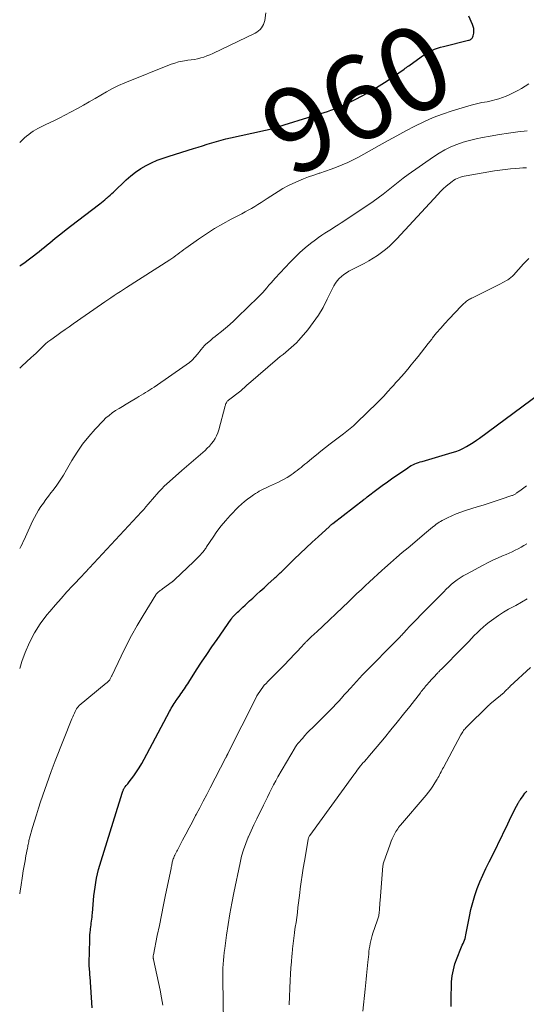
# Model space of a CAD drawing. Units: feet. Extents: x 1970000 to 1975011, y 540000 to 545000.
# Drawn here: x 1970000 to 1970120, y 542370 to 542604 of the extents above; entities that cross this region are included whole.
import ezdxf
from ezdxf.enums import TextEntityAlignment as Align

# ---------------------------------------------------------------- set-up
doc = ezdxf.new("R2010")
doc.units = ezdxf.units.FT
doc.header["$LTSCALE"] = 100
doc.header["$MEASUREMENT"] = 0
for name, color, linetype, lineweight in [('CONTOUR INDEX', 32, 'Continuous', 25), ('CONTOUR INDEX LABEL', 7, 'Continuous', 15), ('CONTOUR INTERMEDIATE', 40, 'Continuous', 15)]:
    doc.layers.add(name, color=color, linetype=linetype, lineweight=lineweight)
doc.styles.add('slant', font='romans.shx', dxfattribs={"oblique": 14.999978})

msp = doc.modelspace()

# ---------------------------------------------------------------- linework, layer by layer
at = {"layer": 'CONTOUR INDEX', "flags": 128}
for points, elevation in [([(1970000, 542545.8), (1970000.25, 542545.96), (1970001.28, 542546.69), (1970002, 542547.22), (1970002.66, 542547.71), (1970003.31, 542548.21), (1970003.95, 542548.72), (1970004.58, 542549.23), (1970005.22, 542549.75), (1970005.85, 542550.27), (1970006.49, 542550.79), (1970007.12, 542551.31), (1970008.44, 542552.39), (1970009.74, 542553.44), (1970011.05, 542554.48), (1970012.36, 542555.5), (1970013.68, 542556.52), (1970019.02, 542560.59), (1970019.42, 542560.9), (1970019.82, 542561.22), (1970020.22, 542561.54), (1970020.61, 542561.87), (1970020.66, 542561.91), (1970021.07, 542562.27), (1970021.47, 542562.63), (1970021.87, 542562.99), (1970022.26, 542563.36), (1970025.25, 542566.23), (1970026.36, 542567.21), (1970027.51, 542568.11), (1970028.73, 542568.92), (1970030, 542569.66), (1970031.32, 542570.32), (1970032.66, 542570.92), (1970034.04, 542571.44), (1970035.44, 542571.91), (1970041.23, 542573.7), (1970042.33, 542574.03), (1970043.43, 542574.37), (1970044.52, 542574.71), (1970045.62, 542575.06), (1970046.72, 542575.38), (1970047.83, 542575.69), (1970048.94, 542575.97), (1970050.06, 542576.23), (1970057.62, 542577.9), (1970057.99, 542577.98), (1970058.35, 542578.06), (1970058.71, 542578.15), (1970059.07, 542578.24), (1970059.43, 542578.33), (1970059.78, 542578.42), (1970060.14, 542578.53), (1970060.49, 542578.63), (1970070.67, 542581.77), (1970071.46, 542582.02), (1970072.25, 542582.27), (1970073.04, 542582.53), (1970073.82, 542582.79), (1970074.6, 542583.07), (1970075.38, 542583.37), (1970076.14, 542583.69), (1970076.89, 542584.04), (1970079.46, 542585.28), (1970081.46, 542586.31), (1970083.44, 542587.4), (1970085.35, 542588.57), (1970087.24, 542589.81), (1970091.26, 542592.59), (1970091.53, 542592.78), (1970091.8, 542592.97), (1970092.07, 542593.16), (1970092.34, 542593.36), (1970095.27, 542595.5), (1970095.88, 542595.92), (1970096.5, 542596.31), (1970097.15, 542596.67), (1970097.81, 542597), (1970098.49, 542597.29), (1970099.19, 542597.55), (1970099.89, 542597.77), (1970100.6, 542597.97), (1970106.51, 542599.42), (1970106.71, 542599.48), (1970106.9, 542599.56), (1970107.08, 542599.66), (1970107.26, 542599.78), (1970107.4, 542599.93), (1970107.52, 542600.09), (1970107.6, 542600.27), (1970107.66, 542600.47), (1970107.77, 542601.13), (1970107.8, 542601.66), (1970107.78, 542602.19), (1970107.67, 542602.7), (1970107.49, 542603.21), (1970106.61, 542605.15)], 960), ([(1970017.18, 542369.45), (1970016.71, 542376.83), (1970016.68, 542377.25), (1970016.65, 542377.66), (1970016.62, 542378.08), (1970016.58, 542378.49), (1970016.54, 542378.9), (1970016.52, 542379.32), (1970016.51, 542379.73), (1970016.51, 542380.15), (1970016.61, 542385.6), (1970016.63, 542386.2), (1970016.67, 542386.8), (1970016.72, 542387.39), (1970016.79, 542387.98), (1970016.82, 542388.23), (1970016.88, 542388.7), (1970016.94, 542389.17), (1970017, 542389.64), (1970017.06, 542390.1), (1970017.11, 542390.57), (1970017.17, 542391.04), (1970017.22, 542391.51), (1970017.26, 542391.98), (1970017.63, 542396.06), (1970017.75, 542397.13), (1970017.88, 542398.18), (1970018.05, 542399.24), (1970018.25, 542400.29), (1970018.47, 542401.33), (1970018.72, 542402.37), (1970019, 542403.4), (1970019.3, 542404.42), (1970023.61, 542418.18), (1970023.77, 542418.7), (1970023.93, 542419.22), (1970024.1, 542419.74), (1970024.26, 542420.25), (1970024.5, 542421), (1970024.55, 542421.14), (1970024.61, 542421.28), (1970024.67, 542421.42), (1970024.73, 542421.55), (1970024.81, 542421.68), (1970024.88, 542421.8), (1970024.97, 542421.92), (1970025.06, 542422.04), (1970025.26, 542422.28), (1970025.45, 542422.51), (1970025.65, 542422.74), (1970025.83, 542422.98), (1970026.02, 542423.22), (1970027.06, 542424.6), (1970027.74, 542425.55), (1970028.38, 542426.52), (1970028.98, 542427.52), (1970029.55, 542428.54), (1970035.56, 542439.89), (1970035.76, 542440.28), (1970035.97, 542440.66), (1970036.19, 542441.04), (1970036.42, 542441.41), (1970036.65, 542441.78), (1970036.89, 542442.15), (1970037.13, 542442.51), (1970037.38, 542442.86), (1970037.98, 542443.68), (1970038.26, 542444.08), (1970038.54, 542444.48), (1970038.81, 542444.88), (1970039.09, 542445.28), (1970039.36, 542445.68), (1970039.63, 542446.09), (1970039.89, 542446.5), (1970040.16, 542446.9), (1970041.99, 542449.77), (1970043.19, 542451.6), (1970044.39, 542453.42), (1970045.61, 542455.24), (1970046.85, 542457.04), (1970050.18, 542461.83), (1970050.23, 542461.9), (1970050.27, 542461.96), (1970050.32, 542462.02), (1970050.36, 542462.09), (1970050.46, 542462.21), (1970050.52, 542462.29), (1970051, 542462.77), (1970051.25, 542463.02), (1970051.49, 542463.26), (1970051.73, 542463.5), (1970051.98, 542463.74), (1970052.5, 542464.24), (1970053, 542464.73), (1970053.51, 542465.21), (1970054.03, 542465.69), (1970054.55, 542466.17), (1970055.31, 542466.86), (1970056.22, 542467.69), (1970057.12, 542468.51), (1970058.02, 542469.33), (1970058.93, 542470.15), (1970060.43, 542471.5), (1970060.66, 542471.72), (1970060.9, 542471.94), (1970061.14, 542472.16), (1970061.37, 542472.38), (1970061.61, 542472.61), (1970061.84, 542472.83), (1970062.07, 542473.05), (1970062.3, 542473.28), (1970065.19, 542476.1), (1970066.58, 542477.46), (1970067.99, 542478.8), (1970069.41, 542480.13), (1970070.84, 542481.45), (1970073.51, 542483.91), (1970073.61, 542483.99), (1970073.71, 542484.08), (1970073.81, 542484.17), (1970073.91, 542484.25), (1970074.01, 542484.33), (1970074.12, 542484.42), (1970074.22, 542484.5), (1970074.32, 542484.58), (1970081.7, 542490.29), (1970081.81, 542490.37), (1970082.06, 542490.56), (1970082.17, 542490.64), (1970082.28, 542490.72), (1970082.39, 542490.81), (1970082.5, 542490.89), (1970084.79, 542492.64), (1970086.04, 542493.59), (1970087.31, 542494.52), (1970088.6, 542495.44), (1970089.9, 542496.33), (1970092.14, 542497.85), (1970092.53, 542498.1), (1970092.93, 542498.34), (1970093.35, 542498.54), (1970093.77, 542498.73), (1970094.21, 542498.91), (1970094.64, 542499.07), (1970095.09, 542499.21), (1970095.53, 542499.35), (1970102.63, 542501.42), (1970103.52, 542501.71), (1970104.39, 542502.04), (1970105.23, 542502.43), (1970106.06, 542502.85), (1970106.87, 542503.33), (1970107.66, 542503.82), (1970108.43, 542504.35), (1970109.19, 542504.89), (1970127.42, 542518.45)], 980), ([(1970102.42, 542369.82), (1970102.41, 542371.27), (1970102.42, 542372.71), (1970102.47, 542374.16), (1970102.53, 542375.61), (1970102.53, 542375.66), (1970102.69, 542377.12), (1970102.94, 542378.55), (1970103.33, 542379.96), (1970103.82, 542381.34), (1970104.74, 542383.55), (1970104.9, 542383.96), (1970105.07, 542384.36), (1970105.24, 542384.76), (1970105.41, 542385.16), (1970105.57, 542385.57), (1970105.71, 542385.98), (1970105.82, 542386.39), (1970105.92, 542386.82), (1970106.75, 542391.16), (1970107.12, 542392.85), (1970107.54, 542394.53), (1970108.05, 542396.18), (1970108.62, 542397.81), (1970109.26, 542399.42), (1970109.93, 542401.01), (1970110.65, 542402.59), (1970111.41, 542404.14), (1970113.17, 542407.62), (1970113.77, 542408.84), (1970114.37, 542410.05), (1970114.95, 542411.28), (1970115.53, 542412.5), (1970115.86, 542413.22), (1970116.27, 542414.09), (1970116.69, 542414.95), (1970117.12, 542415.81), (1970117.56, 542416.66), (1970118.33, 542418.15), (1970118.39, 542418.26), (1970118.45, 542418.37), (1970118.51, 542418.47), (1970118.58, 542418.57), (1970118.64, 542418.67), (1970118.71, 542418.78), (1970118.78, 542418.88), (1970118.85, 542418.97), (1970119.53, 542419.9), (1970119.95, 542420.46), (1970120.37, 542421.01)], 1000)]:
    msp.add_lwpolyline(points, dxfattribs=dict(at, elevation=elevation))
at = {"layer": 'CONTOUR INTERMEDIATE', "flags": 128}
for points, elevation in [([(1970000, 542575.1), (1970000.69, 542575.78), (1970001.16, 542576.23), (1970001.64, 542576.66), (1970002.15, 542577.07), (1970002.67, 542577.46), (1970003.21, 542577.82), (1970003.76, 542578.16), (1970004.32, 542578.47), (1970004.91, 542578.76), (1970006.06, 542579.3), (1970007.23, 542579.86), (1970008.39, 542580.43), (1970009.54, 542581.01), (1970010.68, 542581.61), (1970013.72, 542583.22), (1970015.12, 542583.99), (1970016.51, 542584.77), (1970017.88, 542585.58), (1970019.25, 542586.41), (1970020.63, 542587.21), (1970022.03, 542587.97), (1970023.47, 542588.65), (1970024.93, 542589.28), (1970035.94, 542593.71), (1970036.83, 542594.02), (1970037.73, 542594.29), (1970038.65, 542594.48), (1970039.59, 542594.63), (1970039.94, 542594.66), (1970040.7, 542594.77), (1970041.47, 542594.89), (1970042.22, 542595.05), (1970042.98, 542595.23), (1970043.72, 542595.44), (1970044.45, 542595.69), (1970045.17, 542595.98), (1970045.87, 542596.29), (1970055.89, 542601.15), (1970056.31, 542601.39), (1970056.71, 542601.67), (1970057.06, 542601.99), (1970057.39, 542602.35), (1970057.67, 542602.75), (1970057.89, 542603.17), (1970058.05, 542603.62), (1970058.17, 542604.09), (1970058.46, 542605.94)], 956), ([(1970000, 542521.53), (1970000.52, 542522), (1970002.72, 542524.01), (1970003.3, 542524.54), (1970003.87, 542525.07), (1970004.43, 542525.61), (1970004.99, 542526.16), (1970005.73, 542526.88), (1970005.92, 542527.07), (1970006.11, 542527.25), (1970006.31, 542527.43), (1970006.51, 542527.6), (1970006.71, 542527.77), (1970006.92, 542527.94), (1970007.13, 542528.1), (1970007.35, 542528.26), (1970008.84, 542529.3), (1970009.8, 542529.98), (1970010.76, 542530.66), (1970011.73, 542531.33), (1970012.69, 542532), (1970019.45, 542536.72), (1970020.18, 542537.23), (1970020.92, 542537.74), (1970021.66, 542538.24), (1970022.4, 542538.74), (1970023.14, 542539.23), (1970023.89, 542539.73), (1970024.64, 542540.21), (1970025.39, 542540.7), (1970035.6, 542547.24), (1970036.1, 542547.57), (1970036.59, 542547.9), (1970037.07, 542548.25), (1970037.55, 542548.6), (1970038.02, 542548.96), (1970038.5, 542549.32), (1970038.98, 542549.67), (1970039.46, 542550.02), (1970042.47, 542552.16), (1970044.35, 542553.45), (1970046.27, 542554.67), (1970048.23, 542555.82), (1970050.23, 542556.91), (1970052.71, 542558.2), (1970053.49, 542558.62), (1970054.26, 542559.04), (1970055.03, 542559.48), (1970055.79, 542559.93), (1970056.54, 542560.39), (1970057.29, 542560.86), (1970058.04, 542561.33), (1970058.78, 542561.8), (1970061.36, 542563.48), (1970062.5, 542564.17), (1970063.67, 542564.83), (1970064.87, 542565.41), (1970066.09, 542565.96), (1970067.33, 542566.46), (1970068.58, 542566.94), (1970069.85, 542567.38), (1970071.12, 542567.81), (1970071.25, 542567.85), (1970072.59, 542568.3), (1970073.91, 542568.77), (1970075.23, 542569.28), (1970076.53, 542569.81), (1970076.57, 542569.82), (1970077.87, 542570.4), (1970079.16, 542571.01), (1970080.43, 542571.66), (1970081.68, 542572.34), (1970085.34, 542574.41), (1970087.45, 542575.58), (1970089.56, 542576.74), (1970091.68, 542577.88), (1970093.81, 542579.01), (1970095.97, 542580.07), (1970098.16, 542581.04), (1970100.4, 542581.88), (1970102.68, 542582.64), (1970107.21, 542584.01), (1970107.83, 542584.19), (1970108.45, 542584.35), (1970109.08, 542584.48), (1970109.71, 542584.6), (1970110.34, 542584.71), (1970110.97, 542584.83), (1970111.6, 542584.97), (1970112.23, 542585.11), (1970112.81, 542585.25), (1970113.72, 542585.51), (1970114.61, 542585.8), (1970115.48, 542586.15), (1970116.34, 542586.54), (1970118.23, 542587.48), (1970119.14, 542587.98), (1970120.01, 542588.51), (1970120.85, 542589.11)], 964), ([(1970000, 542478.68), (1970000.27, 542479.14), (1970000.56, 542479.71), (1970000.85, 542480.27), (1970001.12, 542480.85), (1970001.39, 542481.42), (1970003.05, 542485.11), (1970003.49, 542486.02), (1970003.96, 542486.91), (1970004.48, 542487.77), (1970005.03, 542488.61), (1970005.61, 542489.44), (1970006.21, 542490.26), (1970006.81, 542491.07), (1970007.42, 542491.88), (1970007.93, 542492.54), (1970008.78, 542493.69), (1970009.6, 542494.87), (1970010.36, 542496.07), (1970011.09, 542497.3), (1970012.39, 542499.58), (1970013.61, 542501.55), (1970014.92, 542503.46), (1970016.37, 542505.27), (1970017.91, 542507.01), (1970019.78, 542508.98), (1970020.48, 542509.66), (1970021.2, 542510.29), (1970021.97, 542510.87), (1970022.77, 542511.41), (1970023.6, 542511.92), (1970024.43, 542512.42), (1970025.26, 542512.92), (1970026.09, 542513.42), (1970027.8, 542514.43), (1970028.31, 542514.74), (1970028.83, 542515.06), (1970029.35, 542515.37), (1970029.86, 542515.69), (1970030.38, 542516.01), (1970030.88, 542516.34), (1970031.39, 542516.67), (1970031.89, 542517.01), (1970039.54, 542522.26), (1970040.28, 542522.82), (1970040.97, 542523.42), (1970041.61, 542524.08), (1970042.21, 542524.79), (1970043.09, 542525.93), (1970043.22, 542526.09), (1970043.34, 542526.26), (1970043.47, 542526.42), (1970043.6, 542526.58), (1970043.73, 542526.74), (1970043.87, 542526.9), (1970044.02, 542527.04), (1970044.18, 542527.18), (1970044.86, 542527.76), (1970045.36, 542528.18), (1970045.87, 542528.6), (1970046.38, 542529.01), (1970046.89, 542529.42), (1970047.88, 542530.21), (1970048.87, 542531.03), (1970049.85, 542531.86), (1970050.8, 542532.73), (1970051.74, 542533.61), (1970056.63, 542538.38), (1970057.17, 542538.92), (1970057.69, 542539.47), (1970058.19, 542540.03), (1970058.68, 542540.61), (1970059.17, 542541.19), (1970059.66, 542541.77), (1970060.16, 542542.34), (1970060.68, 542542.9), (1970064.18, 542546.66), (1970065.33, 542547.84), (1970066.52, 542548.99), (1970067.77, 542550.07), (1970069.05, 542551.11), (1970070.22, 542552.02), (1970070.95, 542552.57), (1970071.7, 542553.1), (1970072.46, 542553.6), (1970073.24, 542554.09), (1970074.03, 542554.57), (1970074.8, 542555.05), (1970075.58, 542555.55), (1970076.35, 542556.05), (1970082.63, 542560.23), (1970083.87, 542561.08), (1970085.1, 542561.96), (1970086.29, 542562.89), (1970087.46, 542563.83), (1970088.64, 542564.79), (1970089.82, 542565.72), (1970091.03, 542566.63), (1970092.25, 542567.52), (1970098.24, 542571.76), (1970099.56, 542572.62), (1970100.92, 542573.41), (1970102.34, 542574.08), (1970103.8, 542574.68), (1970105.3, 542575.19), (1970106.81, 542575.64), (1970108.35, 542576.01), (1970109.89, 542576.33), (1970111.69, 542576.65), (1970113.88, 542577.02), (1970116.07, 542577.36), (1970118.27, 542577.64), (1970120.47, 542577.9)], 968), ([(1970000, 542450.15), (1970000.5, 542451.78), (1970001.29, 542453.94), (1970002.31, 542456.32), (1970003.48, 542458.61), (1970004.88, 542460.77), (1970006.43, 542462.84), (1970007.15, 542463.7), (1970008.47, 542465.26), (1970009.81, 542466.8), (1970011.18, 542468.31), (1970012.57, 542469.8), (1970014.88, 542472.25), (1970015.13, 542472.51), (1970015.37, 542472.77), (1970015.61, 542473.03), (1970015.85, 542473.29), (1970016.26, 542473.73), (1970016.29, 542473.77), (1970016.33, 542473.81), (1970016.37, 542473.85), (1970016.4, 542473.89), (1970016.44, 542473.93), (1970016.48, 542473.98), (1970016.52, 542474.02), (1970016.55, 542474.06), (1970028.9, 542487.37), (1970029.43, 542487.95), (1970029.96, 542488.54), (1970030.47, 542489.14), (1970030.98, 542489.75), (1970031.49, 542490.35), (1970032, 542490.95), (1970032.52, 542491.55), (1970033.05, 542492.14), (1970033.12, 542492.22), (1970033.7, 542492.83), (1970034.29, 542493.43), (1970034.9, 542494.01), (1970035.53, 542494.58), (1970038.46, 542497.15), (1970039.57, 542498.12), (1970040.68, 542499.09), (1970041.79, 542500.05), (1970042.9, 542501.01), (1970044, 542501.95), (1970044.54, 542502.46), (1970045.07, 542502.99), (1970045.55, 542503.56), (1970046, 542504.16), (1970046.4, 542504.79), (1970046.74, 542505.45), (1970047.02, 542506.14), (1970047.25, 542506.85), (1970048.77, 542512.52), (1970048.83, 542512.72), (1970048.89, 542512.91), (1970048.97, 542513.1), (1970049.06, 542513.28), (1970049.16, 542513.46), (1970049.28, 542513.62), (1970049.41, 542513.77), (1970049.57, 542513.9), (1970052.19, 542515.91), (1970052.46, 542516.13), (1970052.73, 542516.35), (1970052.99, 542516.59), (1970053.25, 542516.83), (1970053.5, 542517.07), (1970053.76, 542517.31), (1970054.02, 542517.55), (1970054.29, 542517.78), (1970061.22, 542523.7), (1970061.86, 542524.24), (1970062.51, 542524.78), (1970063.17, 542525.31), (1970063.84, 542525.84), (1970064.48, 542526.38), (1970065.11, 542526.94), (1970065.7, 542527.54), (1970066.26, 542528.17), (1970068.36, 542530.64), (1970069.69, 542532.34), (1970070.92, 542534.1), (1970072.01, 542535.95), (1970073.01, 542537.86), (1970074.24, 542540.46), (1970074.58, 542541.1), (1970074.96, 542541.71), (1970075.39, 542542.28), (1970075.87, 542542.82), (1970076.39, 542543.32), (1970076.94, 542543.77), (1970077.54, 542544.17), (1970078.16, 542544.54), (1970081.8, 542546.41), (1970082.86, 542546.99), (1970083.9, 542547.61), (1970084.91, 542548.28), (1970085.9, 542548.98), (1970086.85, 542549.73), (1970087.77, 542550.51), (1970088.65, 542551.35), (1970089.49, 542552.22), (1970099.25, 542562.81), (1970099.89, 542563.47), (1970100.55, 542564.11), (1970101.24, 542564.72), (1970101.95, 542565.3), (1970102.68, 542565.88), (1970103.05, 542566.14), (1970103.43, 542566.38), (1970103.83, 542566.58), (1970104.24, 542566.76), (1970104.67, 542566.9), (1970105.11, 542567.03), (1970105.54, 542567.13), (1970105.99, 542567.22), (1970112.71, 542568.37), (1970113.97, 542568.56), (1970115.22, 542568.74), (1970116.49, 542568.87), (1970117.75, 542568.98), (1970118.62, 542569.05), (1970119.45, 542569.09), (1970120.28, 542569.1)], 972), ([(1970000, 542396.6), (1970000.1, 542397.27), (1970000.23, 542398.15), (1970000.65, 542400.82), (1970000.85, 542402.03), (1970001.06, 542403.23), (1970001.27, 542404.44), (1970001.49, 542405.64), (1970001.83, 542407.46), (1970001.89, 542407.75), (1970001.94, 542408.04), (1970002, 542408.33), (1970002.06, 542408.63), (1970002.13, 542408.92), (1970002.2, 542409.21), (1970002.27, 542409.5), (1970002.35, 542409.78), (1970003.05, 542412.3), (1970003.5, 542413.84), (1970003.97, 542415.37), (1970004.46, 542416.9), (1970004.97, 542418.42), (1970007.49, 542425.65), (1970007.72, 542426.3), (1970007.95, 542426.94), (1970008.2, 542427.58), (1970008.44, 542428.22), (1970012.4, 542438.15), (1970012.58, 542438.6), (1970012.77, 542439.04), (1970012.97, 542439.47), (1970013.17, 542439.9), (1970013.49, 542440.54), (1970013.55, 542440.65), (1970013.61, 542440.75), (1970013.68, 542440.85), (1970013.76, 542440.95), (1970013.85, 542441.04), (1970013.94, 542441.13), (1970014.03, 542441.22), (1970014.13, 542441.3), (1970020.54, 542446.6), (1970020.69, 542446.73), (1970020.83, 542446.86), (1970020.97, 542447.01), (1970021.1, 542447.15), (1970021.36, 542447.45), (1970021.41, 542447.53), (1970021.55, 542447.83), (1970021.62, 542447.97), (1970021.69, 542448.12), (1970021.76, 542448.27), (1970021.83, 542448.42), (1970024.05, 542453.08), (1970025.27, 542455.53), (1970026.55, 542457.96), (1970027.9, 542460.34), (1970029.3, 542462.7), (1970032.35, 542467.66), (1970032.42, 542467.76), (1970032.48, 542467.85), (1970032.56, 542467.94), (1970032.63, 542468.03), (1970032.71, 542468.12), (1970032.8, 542468.2), (1970032.88, 542468.28), (1970032.97, 542468.35), (1970033.15, 542468.49), (1970033.34, 542468.64), (1970033.52, 542468.78), (1970033.71, 542468.91), (1970033.89, 542469.05), (1970036.22, 542470.72), (1970036.3, 542470.79), (1970036.38, 542470.85), (1970036.46, 542470.91), (1970036.54, 542470.98), (1970036.62, 542471.04), (1970036.69, 542471.11), (1970036.77, 542471.18), (1970036.84, 542471.25), (1970041.27, 542475.48), (1970041.67, 542475.87), (1970042.06, 542476.26), (1970042.44, 542476.65), (1970042.82, 542477.05), (1970043.25, 542477.51), (1970043.41, 542477.69), (1970043.56, 542477.87), (1970043.7, 542478.05), (1970043.84, 542478.24), (1970043.97, 542478.43), (1970044.1, 542478.62), (1970044.23, 542478.82), (1970044.36, 542479.01), (1970045.9, 542481.36), (1970046.83, 542482.69), (1970047.81, 542484), (1970048.86, 542485.24), (1970049.96, 542486.45), (1970051.95, 542488.52), (1970052.62, 542489.18), (1970053.33, 542489.81), (1970054.06, 542490.4), (1970054.83, 542490.96), (1970055.52, 542491.43), (1970055.96, 542491.72), (1970056.41, 542491.99), (1970056.88, 542492.25), (1970057.35, 542492.5), (1970057.83, 542492.73), (1970058.31, 542492.96), (1970058.79, 542493.19), (1970059.27, 542493.42), (1970061.41, 542494.43), (1970062.11, 542494.78), (1970062.8, 542495.15), (1970063.47, 542495.54), (1970064.13, 542495.95), (1970064.46, 542496.17), (1970064.95, 542496.5), (1970065.42, 542496.83), (1970065.88, 542497.18), (1970066.34, 542497.55), (1970066.78, 542497.92), (1970067.23, 542498.29), (1970067.68, 542498.66), (1970068.13, 542499.03), (1970069.36, 542500.05), (1970070.43, 542500.92), (1970071.51, 542501.79), (1970072.6, 542502.64), (1970073.7, 542503.48), (1970076.88, 542505.89), (1970077.28, 542506.19), (1970077.68, 542506.51), (1970078.07, 542506.82), (1970078.45, 542507.15), (1970078.83, 542507.48), (1970079.21, 542507.81), (1970079.58, 542508.15), (1970079.94, 542508.5), (1970084.92, 542513.36), (1970085.16, 542513.59), (1970085.39, 542513.83), (1970085.63, 542514.06), (1970085.86, 542514.3), (1970086.1, 542514.54), (1970086.33, 542514.78), (1970086.56, 542515.02), (1970086.78, 542515.27), (1970087.53, 542516.08), (1970088.13, 542516.74), (1970088.73, 542517.39), (1970089.31, 542518.06), (1970089.9, 542518.72), (1970091.24, 542520.26), (1970092.1, 542521.25), (1970092.94, 542522.26), (1970093.76, 542523.28), (1970094.57, 542524.3), (1970095.38, 542525.34), (1970096.18, 542526.37), (1970096.99, 542527.4), (1970097.8, 542528.43), (1970098.03, 542528.72), (1970098.98, 542529.89), (1970099.94, 542531.03), (1970100.94, 542532.15), (1970101.96, 542533.24), (1970104.81, 542536.25), (1970105.01, 542536.45), (1970105.22, 542536.65), (1970105.43, 542536.85), (1970105.65, 542537.04), (1970105.67, 542537.06), (1970105.88, 542537.23), (1970106.1, 542537.4), (1970106.32, 542537.56), (1970106.55, 542537.72), (1970106.79, 542537.86), (1970107.02, 542538), (1970107.27, 542538.13), (1970107.51, 542538.25), (1970109.57, 542539.24), (1970110.67, 542539.78), (1970111.77, 542540.32), (1970112.86, 542540.89), (1970113.95, 542541.46), (1970115.68, 542542.38), (1970115.89, 542542.5), (1970116.1, 542542.63), (1970116.3, 542542.78), (1970116.5, 542542.93), (1970116.69, 542543.09), (1970116.87, 542543.26), (1970117.05, 542543.43), (1970117.22, 542543.61), (1970119.6, 542546.26), (1970120.85, 542547.57)], 976), ([(1970034, 542370.11), (1970033.69, 542371.88), (1970033.33, 542373.65), (1970031.77, 542380.95), (1970031.74, 542381.09), (1970031.72, 542381.23), (1970031.7, 542381.37), (1970031.69, 542381.51), (1970031.69, 542381.65), (1970031.69, 542381.8), (1970031.71, 542381.94), (1970031.73, 542382.07), (1970032.66, 542386.65), (1970033.15, 542389.08), (1970033.65, 542391.51), (1970034.14, 542393.94), (1970034.64, 542396.36), (1970035.94, 542402.63), (1970035.99, 542402.87), (1970036.03, 542403.12), (1970036.08, 542403.36), (1970036.12, 542403.6), (1970036.17, 542403.85), (1970036.22, 542404.09), (1970036.28, 542404.33), (1970036.35, 542404.57), (1970036.37, 542404.63), (1970036.45, 542404.89), (1970036.55, 542405.16), (1970036.65, 542405.41), (1970036.77, 542405.67), (1970036.82, 542405.78), (1970036.97, 542406.08), (1970037.13, 542406.39), (1970037.28, 542406.69), (1970037.44, 542406.99), (1970038.67, 542409.31), (1970039.45, 542410.77), (1970040.22, 542412.23), (1970041, 542413.69), (1970041.77, 542415.15), (1970041.91, 542415.4), (1970042.75, 542416.99), (1970043.58, 542418.58), (1970044.41, 542420.17), (1970045.24, 542421.76), (1970048.88, 542428.83), (1970048.94, 542428.94), (1970048.99, 542429.04), (1970049.04, 542429.15), (1970049.1, 542429.26), (1970049.14, 542429.35), (1970049.17, 542429.42), (1970049.2, 542429.48), (1970049.23, 542429.54), (1970049.26, 542429.6), (1970049.31, 542429.69), (1970049.32, 542429.71), (1970049.33, 542429.73), (1970049.33, 542429.74), (1970049.34, 542429.76), (1970049.38, 542429.83), (1970049.39, 542429.85), (1970049.4, 542429.86), (1970049.41, 542429.88), (1970049.42, 542429.9), (1970056.04, 542443.05), (1970056.33, 542443.6), (1970056.63, 542444.13), (1970056.97, 542444.65), (1970057.31, 542445.16), (1970057.68, 542445.65), (1970058.07, 542446.13), (1970058.48, 542446.59), (1970058.91, 542447.04), (1970060, 542448.13), (1970060.98, 542449.12), (1970061.95, 542450.11), (1970062.92, 542451.11), (1970063.88, 542452.11), (1970067.1, 542455.53), (1970067.22, 542455.66), (1970067.34, 542455.79), (1970067.46, 542455.92), (1970067.58, 542456.05), (1970067.75, 542456.24), (1970067.78, 542456.28), (1970067.82, 542456.31), (1970067.85, 542456.35), (1970067.89, 542456.39), (1970067.92, 542456.42), (1970067.96, 542456.46), (1970068, 542456.49), (1970068.03, 542456.53), (1970068.14, 542456.63), (1970068.23, 542456.71), (1970068.33, 542456.8), (1970068.42, 542456.88), (1970068.51, 542456.97), (1970069.03, 542457.46), (1970069.38, 542457.79), (1970069.73, 542458.12), (1970070.08, 542458.45), (1970070.43, 542458.78), (1970078.1, 542466.06), (1970079.08, 542466.99), (1970080.06, 542467.92), (1970081.05, 542468.84), (1970082.03, 542469.77), (1970083.01, 542470.69), (1970084, 542471.61), (1970085, 542472.52), (1970086, 542473.43), (1970086.7, 542474.06), (1970088.06, 542475.27), (1970089.43, 542476.47), (1970090.81, 542477.66), (1970092.2, 542478.84), (1970096.54, 542482.49), (1970097.03, 542482.9), (1970097.53, 542483.31), (1970098.03, 542483.71), (1970098.53, 542484.11), (1970098.9, 542484.4), (1970099.23, 542484.64), (1970099.57, 542484.87), (1970099.92, 542485.08), (1970100.28, 542485.27), (1970101.58, 542485.93), (1970102.61, 542486.42), (1970103.65, 542486.87), (1970104.72, 542487.27), (1970105.8, 542487.64), (1970108.56, 542488.51), (1970110, 542488.96), (1970111.43, 542489.42), (1970112.86, 542489.89), (1970114.29, 542490.36), (1970116.81, 542491.21), (1970116.97, 542491.27), (1970117.13, 542491.33), (1970117.29, 542491.41), (1970117.44, 542491.49), (1970117.59, 542491.57), (1970117.74, 542491.66), (1970117.88, 542491.76), (1970118.02, 542491.86), (1970119.01, 542492.6), (1970119.65, 542493.07), (1970120.28, 542493.54)], 984), ([(1970048.35, 542366.07), (1970048.21, 542376.15), (1970048.2, 542377.07), (1970048.21, 542378), (1970048.25, 542378.93), (1970048.3, 542379.86), (1970048.36, 542380.78), (1970048.45, 542381.71), (1970048.55, 542382.63), (1970048.66, 542383.55), (1970049.1, 542386.77), (1970049.48, 542389.3), (1970049.88, 542391.82), (1970050.34, 542394.33), (1970050.83, 542396.83), (1970052.31, 542403.93), (1970052.68, 542405.49), (1970053.12, 542407.03), (1970053.65, 542408.54), (1970054.25, 542410.03), (1970054.28, 542410.1), (1970054.92, 542411.53), (1970055.58, 542412.96), (1970056.26, 542414.37), (1970056.95, 542415.78), (1970057.38, 542416.65), (1970057.87, 542417.62), (1970058.35, 542418.6), (1970058.82, 542419.57), (1970059.29, 542420.55), (1970059.77, 542421.53), (1970060.26, 542422.49), (1970060.78, 542423.44), (1970061.31, 542424.39), (1970065.37, 542431.34), (1970065.42, 542431.42), (1970065.47, 542431.5), (1970065.52, 542431.57), (1970065.57, 542431.65), (1970065.62, 542431.73), (1970065.68, 542431.81), (1970065.73, 542431.88), (1970065.79, 542431.96), (1970065.82, 542432.01), (1970065.9, 542432.1), (1970065.98, 542432.2), (1970066.05, 542432.3), (1970066.13, 542432.39), (1970067.11, 542433.52), (1970067.68, 542434.17), (1970068.27, 542434.81), (1970068.87, 542435.44), (1970069.48, 542436.06), (1970073.01, 542439.53), (1970073.71, 542440.22), (1970074.39, 542440.93), (1970075.07, 542441.64), (1970075.74, 542442.37), (1970076.4, 542443.1), (1970077.06, 542443.83), (1970077.72, 542444.57), (1970078.37, 542445.31), (1970078.49, 542445.44), (1970079.2, 542446.24), (1970079.93, 542447.04), (1970080.67, 542447.82), (1970081.41, 542448.59), (1970090.12, 542457.5), (1970090.31, 542457.69), (1970090.5, 542457.89), (1970090.69, 542458.08), (1970090.87, 542458.28), (1970091.06, 542458.47), (1970091.24, 542458.67), (1970091.43, 542458.87), (1970091.61, 542459.07), (1970092.78, 542460.32), (1970093.55, 542461.14), (1970094.33, 542461.96), (1970095.11, 542462.77), (1970095.9, 542463.57), (1970100.65, 542468.38), (1970101.26, 542468.99), (1970101.89, 542469.57), (1970102.54, 542470.14), (1970103.2, 542470.69), (1970103.88, 542471.21), (1970104.58, 542471.7), (1970105.31, 542472.15), (1970106.06, 542472.58), (1970110.04, 542474.7), (1970111.17, 542475.28), (1970112.3, 542475.84), (1970113.45, 542476.36), (1970114.6, 542476.87), (1970115.48, 542477.25), (1970116.2, 542477.56), (1970116.91, 542477.89), (1970117.62, 542478.23), (1970118.32, 542478.58), (1970119.01, 542478.95), (1970119.7, 542479.33), (1970120.38, 542479.73)], 988), ([(1970063.99, 542370.22), (1970064.23, 542376.08), (1970064.3, 542377.52), (1970064.39, 542378.97), (1970064.49, 542380.42), (1970064.61, 542381.86), (1970064.64, 542382.22), (1970064.76, 542383.48), (1970064.9, 542384.75), (1970065.06, 542386.01), (1970065.24, 542387.27), (1970065.26, 542387.45), (1970065.43, 542388.62), (1970065.6, 542389.79), (1970065.75, 542390.96), (1970065.91, 542392.13), (1970066.05, 542393.3), (1970066.2, 542394.47), (1970066.35, 542395.64), (1970066.49, 542396.81), (1970066.61, 542397.75), (1970066.82, 542399.39), (1970067.05, 542401.03), (1970067.3, 542402.67), (1970067.57, 542404.3), (1970068.47, 542409.51), (1970068.5, 542409.64), (1970068.53, 542409.77), (1970068.58, 542409.89), (1970068.62, 542410.02), (1970068.71, 542410.21), (1970068.72, 542410.24), (1970068.73, 542410.26), (1970068.74, 542410.28), (1970068.76, 542410.3), (1970068.81, 542410.38), (1970068.83, 542410.4), (1970068.84, 542410.42), (1970068.85, 542410.44), (1970068.87, 542410.46), (1970079.3, 542424.83), (1970079.58, 542425.21), (1970079.85, 542425.59), (1970080.13, 542425.96), (1970080.41, 542426.34), (1970080.81, 542426.88), (1970080.89, 542426.98), (1970080.97, 542427.08), (1970081.05, 542427.18), (1970081.13, 542427.28), (1970081.22, 542427.38), (1970081.31, 542427.48), (1970081.39, 542427.57), (1970081.48, 542427.67), (1970081.75, 542427.96), (1970081.97, 542428.2), (1970082.18, 542428.44), (1970082.4, 542428.69), (1970082.61, 542428.94), (1970086.56, 542433.68), (1970088.08, 542435.53), (1970089.6, 542437.38), (1970091.1, 542439.26), (1970092.59, 542441.13), (1970095.12, 542444.36), (1970095.34, 542444.63), (1970095.55, 542444.9), (1970095.77, 542445.18), (1970095.99, 542445.45), (1970096.25, 542445.78), (1970096.33, 542445.89), (1970096.42, 542445.99), (1970096.51, 542446.1), (1970096.6, 542446.2), (1970096.69, 542446.31), (1970096.78, 542446.41), (1970096.87, 542446.51), (1970096.96, 542446.61), (1970099.28, 542449.12), (1970099.37, 542449.22), (1970099.46, 542449.32), (1970099.55, 542449.42), (1970099.65, 542449.51), (1970099.74, 542449.61), (1970099.84, 542449.7), (1970099.93, 542449.8), (1970100.02, 542449.89), (1970105.23, 542455.15), (1970105.91, 542455.84), (1970106.58, 542456.53), (1970107.25, 542457.23), (1970107.92, 542457.93), (1970108.59, 542458.62), (1970109.29, 542459.29), (1970110.01, 542459.93), (1970110.75, 542460.56), (1970111.41, 542461.1), (1970112.52, 542461.94), (1970113.66, 542462.75), (1970114.84, 542463.49), (1970116.04, 542464.19), (1970116.36, 542464.36), (1970117.74, 542465.12), (1970119.12, 542465.88), (1970120.5, 542466.65)], 992), ([(1970081.46, 542368.71), (1970081.97, 542373.89), (1970082.06, 542374.7), (1970082.14, 542375.51), (1970082.23, 542376.32), (1970082.32, 542377.13), (1970082.41, 542377.93), (1970082.5, 542378.74), (1970082.58, 542379.55), (1970082.66, 542380.36), (1970082.84, 542382.24), (1970082.91, 542382.88), (1970082.99, 542383.52), (1970083.09, 542384.15), (1970083.2, 542384.79), (1970083.33, 542385.41), (1970083.48, 542386.04), (1970083.66, 542386.65), (1970083.86, 542387.26), (1970084.86, 542390.16), (1970084.94, 542390.4), (1970085.02, 542390.65), (1970085.09, 542390.89), (1970085.16, 542391.14), (1970085.22, 542391.38), (1970085.27, 542391.63), (1970085.31, 542391.88), (1970085.34, 542392.14), (1970085.39, 542392.75), (1970085.43, 542393.31), (1970085.48, 542393.87), (1970085.53, 542394.43), (1970085.57, 542394.99), (1970086.24, 542403.23), (1970086.27, 542403.47), (1970086.32, 542403.71), (1970086.38, 542403.95), (1970086.45, 542404.19), (1970087.84, 542408.1), (1970088.02, 542408.61), (1970088.22, 542409.11), (1970088.43, 542409.62), (1970088.65, 542410.11), (1970088.78, 542410.42), (1970088.95, 542410.76), (1970089.12, 542411.09), (1970089.31, 542411.41), (1970089.52, 542411.73), (1970089.73, 542412.03), (1970089.96, 542412.33), (1970090.19, 542412.63), (1970090.43, 542412.92), (1970096.47, 542420.05), (1970097.04, 542420.75), (1970097.58, 542421.46), (1970098.08, 542422.2), (1970098.56, 542422.95), (1970099.08, 542423.8), (1970099.28, 542424.14), (1970099.48, 542424.49), (1970099.67, 542424.84), (1970099.85, 542425.2), (1970100.03, 542425.55), (1970100.22, 542425.91), (1970100.4, 542426.26), (1970100.59, 542426.62), (1970104.71, 542434.34), (1970104.85, 542434.61), (1970105.01, 542434.86), (1970105.17, 542435.11), (1970105.35, 542435.36), (1970105.54, 542435.59), (1970105.73, 542435.82), (1970105.93, 542436.05), (1970106.14, 542436.26), (1970111.21, 542441.24), (1970111.3, 542441.33), (1970111.4, 542441.42), (1970111.5, 542441.51), (1970111.59, 542441.6), (1970111.69, 542441.69), (1970111.79, 542441.78), (1970111.89, 542441.87), (1970112, 542441.95), (1970114.98, 542444.46), (1970115.02, 542444.49), (1970115.07, 542444.53), (1970115.11, 542444.57), (1970115.15, 542444.62), (1970115.2, 542444.66), (1970115.24, 542444.7), (1970115.28, 542444.74), (1970115.33, 542444.78), (1970115.64, 542445.1), (1970115.84, 542445.31), (1970116.04, 542445.51), (1970116.24, 542445.7), (1970116.45, 542445.9), (1970121.27, 542450.39)], 996)]:
    msp.add_lwpolyline(points, dxfattribs=dict(at, elevation=elevation))

# ---------------------------------------------------------------- texts
at = {"layer": 'CONTOUR INDEX LABEL', "style": 'slant', "oblique": 15}
msp.add_text('960', height=20, rotation=27.1247, dxfattribs=at).set_placement((1970079.97, 542585.54, 960), align=Align.MIDDLE_CENTER)

doc.saveas('drawing.dxf')
